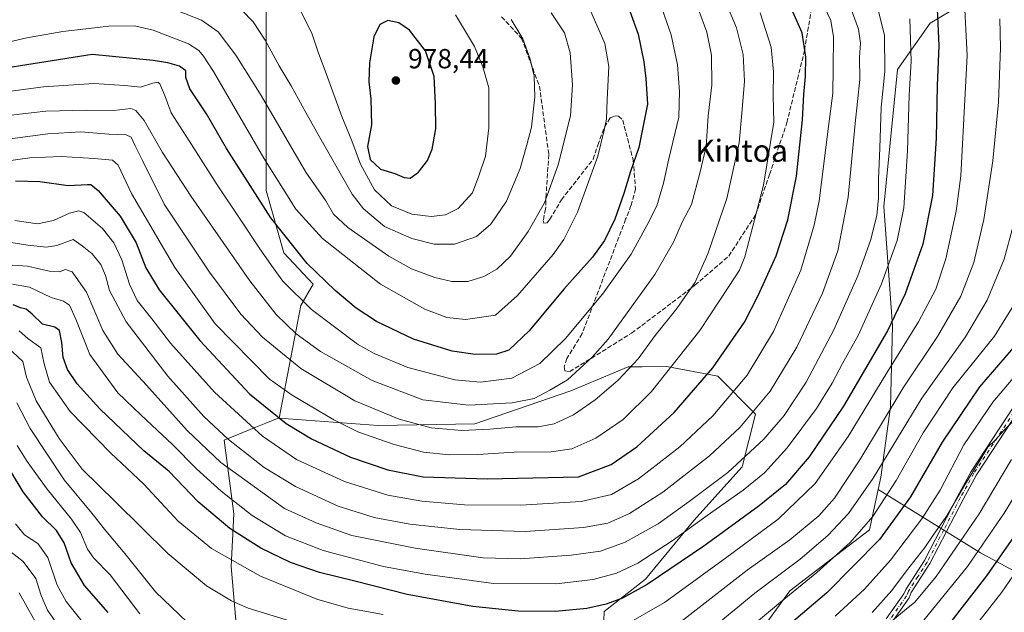
# Model space of a CAD drawing. Units: metres. Extents: x 623919 to 627372, y 4761941 to 4764317.
# Drawn here: x 624385 to 624741, y 4763753 to 4763967 of the extents above; entities that cross this region are included whole.
import ezdxf
from ezdxf.enums import TextEntityAlignment as Align

# ---------------------------------------------------------------- set-up
doc = ezdxf.new("R2010")
doc.units = ezdxf.units.M
doc.header["$MEASUREMENT"] = 0
doc.linetypes.add('DGN Style 3', pattern=[2.307223, 1.648017, -0.659207])
doc.linetypes.add('DGN Style 4', pattern=[2.638475, 1.318413, -0.659207, 0.001648, -0.659207])
for name, color, linetype, lineweight in [('Arbolado forestal CxS', 92, 'Continuous', 0), ('Camino Cxs', 7, 'Continuous', 0), ('Camino eje', 30, 'DGN Style 4', 13), ('Curva de nivel maestra', 30, 'Continuous', 30), ('Curva de nivel normal', 30, 'Continuous', 0), ('Punto de cota en terreno', 7, 'Continuous', 0), ('Rótulo de punto de cota en terreno', 7, 'Continuous', 0), ('Senda', 7, 'DGN Style 3', 0), ('Texto cartográfico', 7, 'Continuous', 0)]:
    doc.layers.add(name, color=color, linetype=linetype, lineweight=lineweight)
doc.styles.add('Style-Arial', font='txt')

# ---------------------------------------------------------------- blocks, each defined once
blk = doc.blocks.new('5PATER')
at = {"layer": 'Punto de cota en terreno', "linetype": 'Continuous', "lineweight": 0}
h = blk.add_hatch(color=51, dxfattribs=at)
edge = h.paths.add_edge_path()
edge.add_ellipse((0, 0), major_axis=(-0.11, -0.111), ratio=0.999422, start_angle=0, end_angle=360)

msp = doc.modelspace()

# ---------------------------------------------------------------- linework, layer by layer
at = {"layer": 'Arbolado forestal CxS', "color": 92, "linetype": 'Continuous', "lineweight": 0}
for points in [[(624525.4871, 4764040.3113, 966.6883), (624499.7323, 4764032.2633, 975.7719), (624485.2569, 4764009.7467, 976.1387), (624473.9977, 4763974.3629, 968.0771), (624473.9969, 4763937.3709, 959.8332), (624473.9963, 4763905.2035, 951.8347), (624480.4295, 4763882.6867, 948.148), (624491.1101, 4763871.2433, 948.1216), (624486.6153, 4763863.6015, 944.207), (624478.7733, 4763822.7693, 925.0222)], [(624525.4871, 4764040.3113, 966.6883), (624499.7323, 4764032.2633, 975.7719), (624485.2569, 4764009.7467, 976.1387), (624473.9977, 4763974.3629, 968.0771), (624473.9969, 4763937.3709, 959.8332), (624473.9963, 4763905.2035, 951.8347), (624480.4295, 4763882.6867, 948.148), (624491.1101, 4763871.2433, 948.1216), (624486.6153, 4763863.6015, 944.207), (624478.7733, 4763822.7693, 925.0222)], [(624769.1297, 4763754.3507, 830.1898), (624732.6079, 4763774.1043, 856.0156), (624695.6183, 4763796.9569, 884.1696), (624696.6013, 4763801.4919, 885.1999), (624700.0117, 4763826.9659, 891.6465), (624700.8223, 4763856.2109, 900.7626), (624697.6021, 4763899.3731, 909.8612), (624702.5383, 4763949.0189, 908.2704), (624714.3453, 4763965.7299, 902.4401), (624728.9715, 4763974.5789, 894.8568), (624729.4487, 4763974.8677, 894.6128), (624748.2929, 4763988.5133, 884.4007)], [(624473.9977, 4763974.3629, 968.0771), (624473.9969, 4763937.3709, 959.8332), (624473.9963, 4763905.2035, 951.8347), (624480.4295, 4763882.6867, 948.148), (624491.1101, 4763871.2433, 948.1216), (624486.6153, 4763863.6015, 944.207), (624478.7733, 4763822.7693, 925.0222), (624478.3635, 4763822.7981, 924.8898), (624473.8817, 4763820.9803, 922.627), (624470.2719, 4763819.5161, 920.7104), (624458.7943, 4763814.8603, 914.2137), (624462.3897, 4763788.2271, 903.0839), (624461.4193, 4763769.1471, 894.3748), (624463.7649, 4763741.2235, 885.8874)], [(624595.9211, 4763740.1511, 893.306), (624596.3561, 4763752.8683, 899.606), (624611.4185, 4763764.5471, 902.78), (624628.8729, 4763785.7969, 907.2892), (624646.3563, 4763805.1397, 910.3691), (624651.1367, 4763824.2805, 915.7185), (624637.5797, 4763838.0449, 924.7109), (624619.1011, 4763841.5639, 931.8487), (624610.1527, 4763841.4215, 934.7842), (624605.1279, 4763841.3413, 936.2204), (624584.2987, 4763832.7475, 939.0808), (624549.5477, 4763820.7551, 937.591), (624514.6155, 4763820.1987, 932.8883), (624478.7733, 4763822.7693, 925.0222), (624486.6153, 4763863.6015, 944.207), (624491.1101, 4763871.2433, 948.1216), (624480.4295, 4763882.6867, 948.148), (624473.9963, 4763905.2035, 951.8347), (624473.9969, 4763937.3709, 959.8332), (624473.9977, 4763974.3629, 968.0771)], [(624728.9715, 4763974.5789, 894.8568), (624714.3453, 4763965.7299, 902.4401), (624702.5383, 4763949.0189, 908.2704), (624697.6021, 4763899.3731, 909.8612), (624700.8223, 4763856.2109, 900.7626), (624700.0117, 4763826.9659, 891.6465), (624696.6013, 4763801.4919, 885.1999), (624695.6183, 4763796.9569, 884.1696), (624692.4549, 4763782.3611, 880.3787), (624663.5795, 4763760.2943, 882.1867), (624652.3871, 4763744.8643, 879.3938)], [(624728.9715, 4763974.5789, 894.8568), (624714.3453, 4763965.7299, 902.4401), (624702.5383, 4763949.0189, 908.2704), (624697.6021, 4763899.3731, 909.8612), (624700.8223, 4763856.2109, 900.7626), (624700.0117, 4763826.9659, 891.6465), (624696.6013, 4763801.4919, 885.1999), (624695.6183, 4763796.9569, 884.1696)], [(624728.9715, 4763974.5789, 894.8568), (624714.3453, 4763965.7299, 902.4401), (624702.5383, 4763949.0189, 908.2704), (624697.6021, 4763899.3731, 909.8612), (624700.8223, 4763856.2109, 900.7626), (624700.0117, 4763826.9659, 891.6465), (624696.6013, 4763801.4919, 885.1999), (624695.6183, 4763796.9569, 884.1696)], [(624463.7649, 4763741.2235, 885.8874), (624461.4193, 4763769.1471, 894.3748), (624462.3897, 4763788.2271, 903.0839), (624458.7943, 4763814.8603, 914.2137), (624470.2719, 4763819.5161, 920.7104), (624473.8817, 4763820.9803, 922.627), (624478.3635, 4763822.7981, 924.8898), (624478.7733, 4763822.7693, 925.0222), (624514.6155, 4763820.1987, 932.8883), (624549.5477, 4763820.7551, 937.591), (624584.2987, 4763832.7475, 939.0808), (624605.1279, 4763841.3413, 936.2204), (624610.1527, 4763841.4215, 934.7842), (624619.1011, 4763841.5639, 931.8487), (624637.5797, 4763838.0449, 924.7109), (624651.1367, 4763824.2805, 915.7185), (624646.3563, 4763805.1397, 910.3691), (624628.8729, 4763785.7969, 907.2892), (624611.4185, 4763764.5471, 902.78), (624596.3561, 4763752.8683, 899.606), (624595.9211, 4763740.1511, 893.306)], [(624478.7733, 4763822.7693, 925.0222), (624514.6155, 4763820.1987, 932.8883), (624549.5477, 4763820.7551, 937.591), (624584.2987, 4763832.7475, 939.0808), (624605.1279, 4763841.3413, 936.2204), (624610.1527, 4763841.4215, 934.7842), (624619.1011, 4763841.5639, 931.8487), (624637.5797, 4763838.0449, 924.7109), (624651.1367, 4763824.2805, 915.7185), (624646.3563, 4763805.1397, 910.3691), (624628.8729, 4763785.7969, 907.2892), (624611.4185, 4763764.5471, 902.78), (624596.3561, 4763752.8683, 899.606), (624595.9211, 4763740.1511, 893.306), (624596.1107, 4763728.0803, 887.2649), (624609.6587, 4763714.9511, 879.1863), (624616.8743, 4763700.4499, 869.6286), (624630.6019, 4763675.8849, 854.0716)], [(624478.7733, 4763822.7693, 925.0222), (624514.6155, 4763820.1987, 932.8883), (624549.5477, 4763820.7551, 937.591), (624584.2987, 4763832.7475, 939.0808), (624605.1279, 4763841.3413, 936.2204), (624610.1527, 4763841.4215, 934.7842), (624619.1011, 4763841.5639, 931.8487), (624637.5797, 4763838.0449, 924.7109), (624651.1367, 4763824.2805, 915.7185), (624646.3563, 4763805.1397, 910.3691), (624628.8729, 4763785.7969, 907.2892), (624611.4185, 4763764.5471, 902.78), (624596.3561, 4763752.8683, 899.606), (624595.9211, 4763740.1511, 893.306), (624596.1107, 4763728.0803, 887.2649), (624609.6587, 4763714.9511, 879.1863), (624616.8743, 4763700.4499, 869.6286), (624630.6019, 4763675.8849, 854.0716)], [(624478.7733, 4763822.7693, 925.0222), (624478.3635, 4763822.7981, 924.8898), (624473.8817, 4763820.9803, 922.627), (624470.2719, 4763819.5161, 920.7104), (624458.7943, 4763814.8603, 914.2137), (624462.3897, 4763788.2271, 903.0839), (624461.4193, 4763769.1471, 894.3748), (624463.7649, 4763741.2235, 885.8874)], [(624478.7733, 4763822.7693, 925.0222), (624478.3635, 4763822.7981, 924.8898), (624473.8817, 4763820.9803, 922.627), (624470.2719, 4763819.5161, 920.7104), (624458.7943, 4763814.8603, 914.2137), (624462.3897, 4763788.2271, 903.0839), (624461.4193, 4763769.1471, 894.3748), (624463.7649, 4763741.2235, 885.8874)], [(624778.8703, 4763703.1999, 804.2763), (624727.2679, 4763629.7419, 800.435), (624713.5131, 4763612.9509, 799.2246), (624713.3549, 4763612.7515, 799.1795), (624713.0501, 4763612.3261, 799.0867), (624713.0363, 4763612.3055, 799.0829), (624686.6087, 4763572.4899, 794.7292), (624671.6993, 4763551.6025, 795.5735), (624661.1877, 4763545.1273, 795.0952), (624657.2057, 4763543.6875, 795.5167), (624649.1431, 4763542.5065, 796.2689), (624647.7447, 4763555.4163, 802.9225), (624644.9141, 4763573.7993, 810.7872), (624645.0695, 4763604.3055, 821.8301), (624640.1241, 4763636.0005, 835.8215), (624630.6019, 4763675.8849, 854.0716), (624642.3093, 4763698.9485, 860.46), (624648.3209, 4763720.6517, 869.0459), (624652.3871, 4763744.8643, 879.3938), (624663.5795, 4763760.2943, 882.1867), (624692.4549, 4763782.3611, 880.3787), (624695.6183, 4763796.9569, 884.1696), (624732.6079, 4763774.1043, 856.0156), (624769.1297, 4763754.3507, 830.1898)], [(624695.6183, 4763796.9569, 884.1696), (624692.4549, 4763782.3611, 880.3787), (624663.5795, 4763760.2943, 882.1867), (624652.3871, 4763744.8643, 879.3938), (624648.3209, 4763720.6517, 869.0459), (624642.3093, 4763698.9485, 860.46), (624630.6019, 4763675.8849, 854.0716)], [(624695.6183, 4763796.9569, 884.1696), (624692.4549, 4763782.3611, 880.3787), (624663.5795, 4763760.2943, 882.1867), (624652.3871, 4763744.8643, 879.3938), (624648.3209, 4763720.6517, 869.0459), (624642.3093, 4763698.9485, 860.46), (624630.6019, 4763675.8849, 854.0716)], [(624695.6183, 4763796.9569, 884.1696), (624732.6079, 4763774.1043, 856.0156), (624769.1297, 4763754.3507, 830.1898), (624803.6123, 4763738.0301, 807.6426)]]:
    msp.add_polyline3d(points, dxfattribs=at)
at = {"layer": 'Camino Cxs', "color": 7, "linetype": 'Continuous', "lineweight": 0}
for points in [[(624751.7101, 4763833.5601, 885.0289), (624731.1901, 4763802.2801, 888.4747), (624726.3001, 4763793.4201, 890.0452), (624714.3101, 4763770.1801, 887.2329), (624707.5501, 4763759.7101, 885.7057), (624706.7835, 4763757.8397, 883.9039), (624700.4515, 4763748.7743, 881.1954), (624686.9115, 4763730.5797, 881.3064), (624673.1465, 4763710.2497, 882.4553), (624663.5933, 4763697.9369, 880.0579), (624651.3137, 4763682.4817, 863.3196), (624637.1127, 4763664.4655, 858.0017), (624622.6839, 4763648.1269, 859.833), (624611.9285, 4763636.7389, 845.1378), (624605.8265, 4763628.3221, 849.7032), (624604.2443, 4763625.9619, 848.566)], [(624698.5075, 4763750.1819, 885.6929), (624704.8593, 4763759.1977, 888.1096), (624705.5501, 4763760.7501, 889.1912), (624712.3601, 4763771.3101, 888.9236), (624724.3201, 4763794.4801, 891.7497), (624729.2601, 4763803.4501, 889.5524), (624749.7801, 4763834.7301, 885.274)], [(624698.5075, 4763750.1819, 885.6929), (624704.8593, 4763759.1977, 888.1096), (624705.5501, 4763760.7501, 889.1912), (624712.3601, 4763771.3101, 888.9236), (624724.3201, 4763794.4801, 891.7497), (624729.2601, 4763803.4501, 889.5524), (624749.7801, 4763834.7301, 885.274)], [(624751.7101, 4763833.5601, 885.0289), (624731.1901, 4763802.2801, 888.4747), (624726.3001, 4763793.4201, 890.0452), (624714.3101, 4763770.1801, 887.2329), (624707.5501, 4763759.7101, 885.7057), (624706.7835, 4763757.8397, 883.9039), (624700.4515, 4763748.7743, 881.1954)]]:
    msp.add_polyline3d(points, dxfattribs=at)
at = {"layer": 'Camino eje', "color": 30, "linetype": 'DGN Style 4', "lineweight": 13}
msp.add_polyline3d([(624750.7451, 4763834.1451, 885.1244), (624730.2251, 4763802.8651, 888.957), (624727.7551, 4763798.3801, 892.2946), (624725.3101, 4763793.9501, 890.9109), (624719.3301, 4763782.3651, 887.2775), (624713.3351, 4763770.7451, 887.9102), (624709.9551, 4763765.5101, 886.3452), (624706.5501, 4763760.2301, 887.518), (624705.8403, 4763758.5065, 886.0646), (624699.4795, 4763749.4781, 883.6064), (624685.9329, 4763731.2747, 882.6466), (624672.1745, 4763710.9547, 882.26), (624662.6495, 4763698.6779, 879.6703), (624650.3727, 4763683.2263, 867.3075), (624636.1911, 4763665.2345, 858.303), (624621.7977, 4763648.9363, 860.679), (624611.0027, 4763637.5063, 846.9394), (624604.8643, 4763629.0395, 851.2744), (624600.9551, 4763623.9401, 845.9335)], dxfattribs=at)
at = {"layer": 'Curva de nivel maestra', "color": 30, "linetype": 'Continuous', "lineweight": 30, "flags": 128}
for points, elevation in [([(624383.34, 4763908.6701), (624392.11, 4763908.4401), (624402.34, 4763907.0101), (624409.41, 4763907.4101), (624410.61, 4763907.3501), (624413.22, 4763905.2201), (624421.24, 4763895.9101), (624426.98, 4763886.3201), (624430.51, 4763877.1801), (624435.26, 4763869.2701), (624450, 4763850.8801), (624468.07, 4763831.5701), (624481.3, 4763820.8501), (624490.42, 4763815.3801), (624504.6, 4763808.7401), (624518.03, 4763804.1701), (624530.82, 4763801.6001), (624554.09, 4763800.8901), (624587.1, 4763801.5301), (624598.93, 4763806.0301), (624608.22, 4763812.3801), (624621.7, 4763824.8701), (624635.76, 4763841.0401), (624647.24, 4763857.6001), (624652.17, 4763867.2601), (624658.67, 4763881.5401), (624662.83, 4763894.6001), (624666.01, 4763910.3401), (624668.24, 4763930.7401), (624668.62, 4763939.9001), (624669.32, 4763946.4201), (624669.43, 4763953.4901), (624668.08, 4763962.2201), (624663.28, 4763973.0701)], 925), ([(624605.73, 4763970.0701), (624608.72, 4763961.7301), (624610.71, 4763951.7501), (624611.44, 4763945.7701), (624612.14, 4763936.4401), (624608.92, 4763920.7701), (624605.91, 4763912.1101), (624603.56, 4763904.1201), (624600.28, 4763894.7801), (624596.53, 4763887.1201), (624592.14, 4763881.1201), (624581.84, 4763869.4501), (624569.26, 4763854.4601), (624561.83, 4763847.4101), (624557.39, 4763845.9601), (624549.67, 4763845.8401), (624541.43, 4763847.0601), (624527.34, 4763851.4101), (624514, 4763857.8201), (624506.6, 4763862.6301), (624499.08, 4763868.9901), (624488.85, 4763878.7701), (624475.75, 4763895.3401), (624459.7, 4763920.3701), (624452.39, 4763932.8901), (624446.38, 4763942.0401), (624444.94, 4763946.1001), (624444.93, 4763948.5601), (624442.7, 4763950.2301), (624438.48, 4763951.4501), (624433.1, 4763952.2601), (624411.11, 4763954.4401), (624356.07, 4763945.6801)], 950), ([(624716.94, 4763971.0001), (624717.5, 4763957.5801), (624716.9, 4763943.2201), (624716.56, 4763924.1101), (624715.28, 4763903.4501), (624711.7, 4763885.7801), (624705.33, 4763867.7601), (624698.94, 4763854.4401), (624683.04, 4763827.1201), (624670.57, 4763808.7801), (624662.01, 4763798.8401), (624652.49, 4763791.0301), (624632.46, 4763776.5101), (624611.98, 4763762.6201), (624603.09, 4763757.6201), (624597.1, 4763755.4601), (624590.1, 4763753.9001), (624578.82, 4763752.8401), (624565.31, 4763752.9501), (624548.9, 4763754.6401), (624525.09, 4763759.0101), (624506.18, 4763763.8201), (624493.41, 4763766.9501), (624482.85, 4763770.5901), (624472.13, 4763775.8201), (624460.92, 4763782.8901), (624449.41, 4763792.5801), (624438.88, 4763803.5101), (624429.7, 4763811.0401), (624413.82, 4763826.1901), (624405.68, 4763835.2201), (624402.12, 4763840.3901), (624400.5, 4763844.7801), (624400.05, 4763850.2501), (624399.18, 4763854.5201), (624397.59, 4763855.7201), (624393.08, 4763856.8401), (624389.38, 4763860.4401), (624387.14, 4763862.2301), (624385.12, 4763862.7901), (624382.52, 4763863.8601)], 900), ([(624526.15, 4763909.6401), (624529.2, 4763911.8701), (624532.45, 4763916.0801), (624534.14, 4763920.1801), (624535.52, 4763927.5201), (624535.3, 4763936.5501), (624534.91, 4763946.4301), (624531.72, 4763955.7401), (624525.91, 4763963.2501), (624522.02, 4763965.8301), (624518.06, 4763966.7201), (624515.15, 4763965.2901), (624512.97, 4763960.8401), (624511.45, 4763951.4601), (624511.24, 4763944.5801), (624511.97, 4763938.3801), (624512.13, 4763928.9301), (624510.74, 4763921.1201), (624511.66, 4763916.4701), (624515.45, 4763912.9101), (624520.63, 4763911.4101), (624524, 4763909.8801), (624526.15, 4763909.6401)], 975), ([(624748.26, 4763852.7001), (624732.21, 4763834.1001), (624718.72, 4763814.1301), (624707.34, 4763794.3601), (624696.11, 4763778.8901), (624676.98, 4763759.6201), (624645.72, 4763733.1201)], 875), ([(624416.86, 4763752.5401), (624408.27, 4763762.2801), (624403.48, 4763770.5101), (624400.98, 4763777.7201), (624398.15, 4763782.1701), (624393.08, 4763787.1301), (624386.02, 4763796.2001), (624376.79, 4763811.3601)], 875), ([(624749.89, 4763787.3901), (624734.84, 4763765.7801), (624721.35, 4763748.4501)], 850)]:
    msp.add_lwpolyline(points, dxfattribs=dict(at, elevation=elevation))
at = {"layer": 'Curva de nivel normal', "color": 30, "linetype": 'Continuous', "lineweight": 0, "flags": 128}
for points, elevation in [([(624373.11, 4763887.67), (624387.82, 4763885.4), (624394.36, 4763884.7), (624398.28, 4763885.33), (624404.14, 4763887.42), (624407.45, 4763885.16), (624411.03, 4763882.22), (624414.16, 4763878.46), (624415.87, 4763874.38), (624417.33, 4763869.07), (624423.4, 4763857.62), (624438.47, 4763838.03), (624451.42, 4763823.43), (624460.4, 4763815.07), (624473.33, 4763805.01), (624484.72, 4763798.04), (624500.12, 4763791.02), (624513.09, 4763786.92), (624526.03, 4763784.43), (624544.14, 4763782.49), (624567.8, 4763781.82), (624588.87, 4763783.19), (624597.72, 4763784.8), (624605.61, 4763788.27), (624617.58, 4763795.99), (624634.54, 4763809.15), (624645.67, 4763819.6), (624656.53, 4763832.62), (624666.17, 4763848.52), (624675.41, 4763868.08), (624680.99, 4763883.32), (624684.73, 4763902.8), (624687.2, 4763929.5), (624688.94, 4763945.38), (624688.88, 4763953.5), (624689.13, 4763958.51), (624688.43, 4763963.59), (624684.09, 4763975.47)], 915), ([(624693.83, 4763977.83), (624697.85, 4763961.44), (624697.98, 4763948.32), (624696.7, 4763935.18), (624696.23, 4763920.5), (624695.75, 4763909.32), (624695.76, 4763902.49), (624695.06, 4763896.1), (624692.81, 4763887.05), (624688.23, 4763874.36), (624679.59, 4763854.72), (624669.49, 4763835.87), (624661.52, 4763823.79), (624654.17, 4763815.2), (624641.2, 4763803.18), (624627.65, 4763793.04), (624615.97, 4763784.62), (624603.98, 4763777.89), (624595.1, 4763774.7), (624584.43, 4763773.21), (624565.96, 4763771.9), (624552.56, 4763772.31), (624527.96, 4763775.81), (624505.1, 4763780.4), (624492.1, 4763784.95), (624480.72, 4763790.07), (624457.6, 4763806.78), (624445.39, 4763818.33), (624430.74, 4763834.79), (624420.36, 4763845.96), (624414.9, 4763854.57), (624409.02, 4763868.42), (624403.82, 4763875.72), (624401.38, 4763876.64), (624399.18, 4763875.77), (624396.09, 4763875.89), (624387.69, 4763877.85), (624374.64, 4763878.64)], 910), ([(624726.75, 4763975.44), (624727.82, 4763954.11), (624725.52, 4763910.45), (624723.76, 4763897.78), (624720.03, 4763880.45), (624716.4, 4763869.51), (624710.13, 4763857.68), (624698.76, 4763839.18), (624684.72, 4763816.12), (624672.73, 4763799.12), (624659.39, 4763786.22), (624640.29, 4763772.2), (624618.21, 4763756.16), (624602.71, 4763747.23)], 895), ([(624640.12, 4763974.18), (624644.34, 4763964.12), (624646.72, 4763954.44), (624647.22, 4763944.74), (624646.3, 4763934.52), (624645.24, 4763922.44), (624640.82, 4763902.31), (624633.96, 4763882.24), (624629.29, 4763871.99), (624622.76, 4763862.49), (624614.9, 4763852.75), (624608.72, 4763844.26), (624601.44, 4763836.51), (624593.18, 4763829.39), (624585.24, 4763823.96), (624578.34, 4763820.8), (624572.51, 4763819.72), (624564.5, 4763819.72), (624555.03, 4763818.8), (624544.86, 4763818.32), (624533.79, 4763819.33), (624522.14, 4763822.49), (624506.16, 4763829.1), (624486.62, 4763840.75), (624472.67, 4763852.15), (624464.88, 4763860.45), (624453.55, 4763875.69), (624437.09, 4763900.26), (624429.45, 4763915.78), (624426.65, 4763921.39), (624425.17, 4763924.47), (624423.33, 4763925.4), (624417.15, 4763925.54), (624406.91, 4763926.38), (624394.98, 4763925.76), (624379.57, 4763923.62)], 935), ([(624676.05, 4763971.78), (624678.48, 4763966.77), (624679.47, 4763960.77), (624679.28, 4763949.44), (624679.16, 4763940.44), (624677.65, 4763928.37), (624674.19, 4763901.51), (624672.43, 4763892.61), (624667.6, 4763876.38), (624657.7, 4763854.18), (624648.12, 4763838.39), (624635.79, 4763823.64), (624623.77, 4763812.41), (624608.77, 4763800.8), (624599.1, 4763795.13), (624588.1, 4763792.62), (624566.1, 4763791.29), (624545.83, 4763791.42), (624530.35, 4763792.82), (624518.14, 4763794.92), (624502.43, 4763799.86), (624485.02, 4763807.91), (624472.71, 4763816.32), (624455.34, 4763832.23), (624439.4, 4763849.96), (624432.6, 4763858.7), (624427.39, 4763865.42), (624424.59, 4763871.26), (624421.76, 4763880.08), (624418.95, 4763886.22), (624414.83, 4763891.48), (624408.08, 4763897.22), (624406.18, 4763897.79), (624402.83, 4763896.95), (624397.11, 4763894.37), (624391.26, 4763893.16), (624383.11, 4763894.37)], 920), ([(624542.58, 4763968.81), (624549.46, 4763957.32), (624552.47, 4763949.95), (624554.62, 4763942.32), (624554.6, 4763927.89), (624553.42, 4763917.57), (624551.06, 4763910.56), (624548.79, 4763904.35), (624543.54, 4763898.66), (624538.95, 4763896.35), (624533.81, 4763895.78), (624526.81, 4763896.63), (624519.4, 4763899.65), (624513.2, 4763905.43), (624508.17, 4763914.72), (624505.04, 4763923.14), (624501.44, 4763932), (624495.8, 4763947.6), (624493.02, 4763954.89), (624490.56, 4763962.08), (624485.7, 4763971.66)], 970), ([(624617.38, 4763970.84), (624620.59, 4763961.54), (624622.98, 4763950.69), (624623.72, 4763941), (624623.44, 4763931.7), (624619.82, 4763916.67), (624617.87, 4763907.86), (624615.42, 4763899.6), (624611.83, 4763892.58), (624606.19, 4763882.2), (624595.8, 4763867.71), (624582.42, 4763851.58), (624573.09, 4763842.65), (624562.99, 4763837.33), (624551.6, 4763835.88), (624542.33, 4763836.72), (624525.36, 4763841.2), (624513.12, 4763846.2), (624507.14, 4763849.53), (624490.48, 4763862.16), (624480.07, 4763872.42), (624476.57, 4763877.25), (624471.72, 4763884.06), (624464.86, 4763894.52), (624456.27, 4763907.27), (624446.18, 4763923.18), (624439.62, 4763933.29), (624437.53, 4763939.19), (624435.57, 4763943.85), (624434.83, 4763944.42), (624432.96, 4763944.09), (624428.59, 4763942.54), (624422.86, 4763943.17), (624411.68, 4763943.94), (624393.42, 4763942.73), (624370.64, 4763939.64)], 945), ([(624374.44, 4763915.15), (624388.44, 4763916.98), (624399.78, 4763917.51), (624411.78, 4763916.74), (624418.36, 4763916.22), (624420.46, 4763914.34), (624425.32, 4763904.12), (624441.04, 4763877.38), (624455.62, 4763856.96), (624475.26, 4763836.95), (624483.49, 4763831.18), (624498.49, 4763822.16), (624507.18, 4763817.81), (624520.37, 4763813.32), (624530.99, 4763810.46), (624540.24, 4763809.53), (624550.7, 4763809.72), (624563.84, 4763810.52), (624577.27, 4763810.62), (624584.64, 4763811.75), (624593.36, 4763815.63), (624603.25, 4763822.31), (624613.57, 4763832.52), (624631.08, 4763854.55), (624641.5, 4763870.45), (624645.34, 4763876.36), (624647.27, 4763881.19), (624649.93, 4763891.37), (624654.11, 4763907.16), (624657.78, 4763929.97), (624657.6, 4763939.45), (624657.72, 4763948.12), (624656.82, 4763957.01), (624652.85, 4763969.52)], 930), ([(624375.85, 4763957.83), (624387.44, 4763960.43), (624400.44, 4763962.69), (624417.11, 4763964.64), (624426.39, 4763964.78), (624433.1, 4763963.17), (624445.9, 4763958.23), (624449.63, 4763955.92), (624451.39, 4763953.85), (624455.01, 4763948.26), (624473.22, 4763916.93), (624484.79, 4763898.39), (624494.4, 4763887.86), (624515.4, 4763871.35), (624531.53, 4763862.27), (624539.5, 4763859.3), (624546.2, 4763858.47), (624557.1, 4763860.14), (624564.98, 4763867.24), (624577.92, 4763882.07), (624581.83, 4763887.47), (624586.78, 4763897.3), (624594.05, 4763917.57), (624596.45, 4763927.06), (624597.27, 4763931.03), (624597.51, 4763938.12), (624598.11, 4763950.06), (624596.58, 4763958.35), (624591.19, 4763970.82)], 955), ([(624377.22, 4763931.92), (624394.3, 4763933.91), (624409.06, 4763934.33), (624418.93, 4763934.1), (624425.11, 4763934.85), (624426.83, 4763934.21), (624429.85, 4763930.53), (624436.56, 4763918.9), (624446.91, 4763903.06), (624468.17, 4763872.49), (624477.66, 4763860.33), (624484.92, 4763853.31), (624493.76, 4763846.95), (624512.43, 4763836.5), (624530.81, 4763829.43), (624547.44, 4763827.49), (624563.1, 4763828.32), (624571.1, 4763829.98), (624576.77, 4763832.9), (624583.1, 4763836.68), (624592.05, 4763844.92), (624597.8, 4763851.43), (624614.68, 4763874.86), (624621.5, 4763886.45), (624624.66, 4763893.78), (624627.99, 4763900.12), (624631.08, 4763911.44), (624633.33, 4763921.11), (624634, 4763932.23), (624635.41, 4763943.33), (624635.23, 4763954.13), (624633.56, 4763962.48), (624630.56, 4763970.72)], 940), ([(624441.69, 4763970.31), (624450.63, 4763966.83), (624456.63, 4763962.63), (624463.11, 4763954.12), (624472.26, 4763939.6), (624488.36, 4763911.8), (624495.6, 4763901.45), (624498.42, 4763896.68), (624503.56, 4763891.86), (624518.43, 4763881.44), (624526.63, 4763876.81), (624535.08, 4763873.69), (624541.24, 4763872.22), (624547.1, 4763872.32), (624552.83, 4763874.03), (624557.51, 4763876.7), (624562.44, 4763881.45), (624568.89, 4763890.42), (624574.76, 4763900.77), (624579.79, 4763914.47), (624584.18, 4763932.18), (624584.96, 4763943.43), (624584.06, 4763955.02), (624582.07, 4763962.23), (624577.26, 4763969.5)], 960), ([(624562.79, 4763967.13), (624566.9, 4763960.11), (624569.62, 4763952.78), (624571.07, 4763946.52), (624571.34, 4763939.13), (624570.15, 4763928.11), (624568.39, 4763921.7), (624566.02, 4763913.16), (624561, 4763901.36), (624555.43, 4763893.03), (624550.22, 4763888.52), (624542.27, 4763885.77), (624534.89, 4763885.74), (624526.77, 4763887.78), (624516.84, 4763892.17), (624509.25, 4763898.55), (624505.12, 4763903.85), (624493.43, 4763924.41), (624488.4, 4763933.37), (624483.05, 4763943.13), (624478.71, 4763950.27), (624473.63, 4763959.61), (624469.32, 4763966.26), (624465.22, 4763970.46)], 965), ([(624707.06, 4763967.35), (624707.49, 4763952.04), (624706.81, 4763939.72), (624706.16, 4763919.52), (624704.88, 4763898.98), (624702.5, 4763887.12), (624696.8, 4763871.45), (624688.29, 4763852.78), (624682.62, 4763842.63), (624678.89, 4763835.43), (624673.25, 4763826.32), (624662.69, 4763812.04), (624654.4, 4763802.98), (624646.7, 4763796.7), (624633.7, 4763787.57), (624621.06, 4763778.4), (624608.54, 4763770.36), (624600.88, 4763766.69), (624592.46, 4763764.45), (624579.06, 4763762.84), (624556.32, 4763763.03), (624531.65, 4763766.33), (624516.54, 4763769.13), (624506.54, 4763771.82), (624494.68, 4763774.93), (624481.08, 4763780.23), (624469.01, 4763787.64), (624457.78, 4763796.42), (624448.79, 4763804.5), (624440.09, 4763813.34), (624434.53, 4763818.45), (624428.71, 4763824.01), (624420.37, 4763831.95), (624410.18, 4763845.91), (624405.12, 4763858.67), (624402.81, 4763863.67), (624400.72, 4763865.13), (624396.17, 4763866.52), (624388.36, 4763870.16), (624382.17, 4763871.35)], 905), ([(624739.62, 4763967.3), (624739.84, 4763956.86), (624739.13, 4763937.12), (624737.04, 4763915.96), (624733.85, 4763894.66), (624730.18, 4763879.13), (624725.55, 4763866.96), (624717.11, 4763852.33), (624704.67, 4763833.76), (624688.89, 4763807.72), (624679.83, 4763793.81), (624674.12, 4763787.46), (624663.59, 4763778.78), (624648.21, 4763767.78), (624624.21, 4763749.21)], 890), ([(624744.46, 4763892.38), (624741.19, 4763880.31), (624735.07, 4763865.54), (624727.21, 4763852.29), (624711.42, 4763830.08), (624693.73, 4763801.07), (624684.9, 4763788.25), (624677.4, 4763780.4), (624667.3, 4763771.78), (624650.91, 4763759.45), (624631.88, 4763743.84)], 885), ([(624746.12, 4763866.12), (624737.75, 4763852.45), (624722.66, 4763833.78), (624711.85, 4763817.56), (624702.09, 4763800.24), (624693.63, 4763787.23), (624685.46, 4763777.78), (624673.33, 4763766.9), (624659.47, 4763755.59), (624639.92, 4763739.36)], 880), ([(624516.43, 4763751.7), (624503.77, 4763754.02), (624492.43, 4763757.31), (624472.05, 4763765.58), (624454.2, 4763775.68), (624442.21, 4763785.55), (624429.66, 4763799), (624417.82, 4763810.16), (624403.09, 4763825.17), (624395.56, 4763835.79), (624393.7, 4763842.51), (624392.42, 4763848.24), (624387.81, 4763851.68), (624384.68, 4763854.38)], 895), ([(624493.06, 4763746.19), (624467.49, 4763754.03), (624461.47, 4763756.67), (624452.41, 4763762.08), (624438.48, 4763773.82), (624419.55, 4763792.56), (624407.45, 4763804.39), (624399.1, 4763815.42), (624390.8, 4763829.05), (624387.26, 4763837.62), (624385.92, 4763843.36), (624380.44, 4763848.55)], 890), ([(624753.09, 4763847.55), (624737.08, 4763828.58), (624726.65, 4763813.2), (624717.99, 4763796.78), (624711.42, 4763786.37), (624699.99, 4763771.48), (624690.63, 4763760.92), (624679.98, 4763751.16)], 870), ([(624445.48, 4763749.02), (624434.01, 4763760.02), (624422.84, 4763773.79), (624415.95, 4763782.09), (624410.92, 4763788.46), (624400.88, 4763800.53), (624388.58, 4763819.09), (624383.77, 4763828.36)], 885), ([(624747.68, 4763825.04), (624741, 4763818.28), (624737.96, 4763814.84), (624735.26, 4763812.34), (624732.38, 4763807.51), (624726.58, 4763798.12), (624720.39, 4763787.45), (624715.7, 4763780.89), (624712.52, 4763775.95), (624705.87, 4763767.57), (624700.51, 4763760.45), (624693.39, 4763752.52)], 865), ([(624428.27, 4763751.97), (624417.54, 4763766.1), (624411.72, 4763772.1), (624409.33, 4763775.45), (624406.79, 4763781.45), (624403.55, 4763786.29), (624394.75, 4763797.08), (624387.48, 4763807.15), (624383.91, 4763812.92)], 880), ([(624743.86, 4763807.87), (624732.11, 4763788.21), (624716.6, 4763765.5), (624708.86, 4763756.21), (624705.1, 4763753.26), (624698.49, 4763747.62)], 860), ([(624752.09, 4763806.21), (624741.14, 4763788.38), (624727.94, 4763769.18), (624709.48, 4763746.5)], 855), ([(624411.24, 4763744.44), (624401.64, 4763756.44), (624398.4, 4763762.41), (624395.06, 4763772.43), (624391.42, 4763777.43), (624386.51, 4763780.64), (624383.34, 4763784.57)], 870), ([(624400.94, 4763744.61), (624394.88, 4763753.33), (624392.6, 4763758.68), (624390.72, 4763764.83), (624386.04, 4763770.97), (624379.08, 4763776.42)], 865), ([(624748.35, 4763771.4), (624740.33, 4763759.88), (624729.46, 4763746)], 845), ([(624392.66, 4763745.14), (624384.62, 4763759.55)], 860)]:
    msp.add_lwpolyline(points, dxfattribs=dict(at, elevation=elevation))
at = {"layer": 'Senda', "color": 7, "linetype": 'DGN Style 3', "lineweight": 0}
msp.add_polyline3d([(624559.2669, 4763968.0123, 975.991), (624566.4753, 4763960.2563, 982.9226), (624572.9773, 4763942.9449, 985.2107), (624576.3625, 4763918.2005, 981.8717), (624575.3921, 4763903.8969, 980.784), (624575.1973, 4763898.4723, 980.025), (624574.3339, 4763894.4017, 980.0089), (624574.6049, 4763893.4069, 979.9258), (624575.7031, 4763893.5269, 979.5469), (624576.7809, 4763894.7685, 979.3721), (624580.9151, 4763901.8535, 975.0667), (624592.3947, 4763916.4929, 974.5565), (624594.0863, 4763921.6337, 976.6711), (624596.4787, 4763928.1205, 970.6987), (624598.5769, 4763931.5247, 967.9384), (624600.4225, 4763932.2359, 965.4039), (624601.6391, 4763932.1247, 964.2264), (624603.1165, 4763930.6631, 966.5102), (624606.8863, 4763916.1347, 970.3737), (624607.7593, 4763905.7971, 965.7493), (624606.1091, 4763899.7239, 964.9083), (624604.1697, 4763894.7673, 964.4841), (624588.4485, 4763853.4229, 958.4169), (624582.8997, 4763844.3459, 957.8265), (624581.8615, 4763841.3721, 958.4266), (624582.1401, 4763839.9441, 957.6031), (624583.9385, 4763839.6657, 956.8142), (624606.3383, 4763853.5709, 954.8009), (624629.2627, 4763870.8961, 954.8008), (624641.4849, 4763881.4611, 951.7274), (624651.2139, 4763896.4353, 943.1211), (624656.2709, 4763911.0245, 947.3402), (624662.5163, 4763929.7343, 946.9707), (624668.9355, 4763955.9127, 927.8908), (624671.3041, 4763970.4085, 934.2378)], dxfattribs=at)

# ---------------------------------------------------------------- block references
at = {"layer": 'Punto de cota en terreno', "color": 7, "linetype": 'Continuous', "lineweight": 0, "xscale": 10, "yscale": 10, "zscale": 10}
msp.add_blockref('5PATER', (624521, 4763945, 978.44), dxfattribs=at)

# ---------------------------------------------------------------- texts
at = {"layer": 'Rótulo de punto de cota en terreno', "color": 7, "linetype": 'Continuous', "lineweight": 0, "style": 'Style-Arial'}
msp.add_text('978,44', height=7, dxfattribs=at).set_placement((624525.4097, 4763949.4097))
at = {"layer": 'Texto cartográfico', "color": 7, "linetype": 'Continuous', "lineweight": 0, "style": 'Style-Arial'}
msp.add_text('Kintoa', height=8, dxfattribs=at).set_placement((624646.1355, 4763919.5901), align=Align.MIDDLE_CENTER)

doc.saveas('drawing.dxf')
